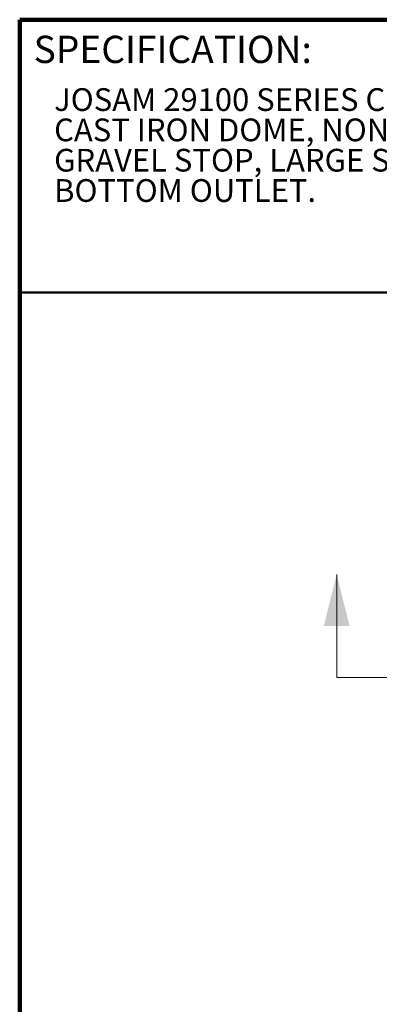
# Model space of a CAD drawing. Units: inches. Extents: x 0.1 to 8.4, y 0.1 to 10.9.
# Drawn here: x 0.4 to 2, y 6.4 to 10.9 of the extents above; entities that cross this region are included whole.
import ezdxf

# ---------------------------------------------------------------- set-up
doc = ezdxf.new("R2010")
doc.units = ezdxf.units.IN
doc.header["$MEASUREMENT"] = 0
doc.linetypes.add('PHANTOM', pattern=[0.5, 0.25, -0.05, 0.05, -0.05, 0.05, -0.05])
doc.styles.add('SLDTEXTSTYLE0', font='TXT', dxfattribs={"width": 0.605})

# ---------------------------------------------------------------- blocks, each defined once
blk = doc.blocks.new('SW_NOTE_1')
at = {"color": 0, "linetype": 'Continuous', "lineweight": 18, "char_height": 0.104167, "attachment_point": 1, "style": 'SLDTEXTSTYLE0'}
for s, insert in [('JOSAM 29100 SERIES COATED CAST IRON ROOF DRAIN WITH LARGE', (0, 0.1343)), ('CAST IRON DOME, NON-PUNCTURING CLAMP RING WITH INTEGRAL', (0, -0.0046)), ('GRAVEL STOP, LARGE SUMP WITH WIDE ROOF FLANGE AND NO-HUB', (0, -0.1435)), ('BOTTOM OUTLET.', (0, -0.2824))]:
    blk.add_mtext(s, dxfattribs=dict(at, insert=insert))

msp = doc.modelspace()

# ---------------------------------------------------------------- linework, layer by layer
at = {"color": 7, "linetype": 'Continuous', "lineweight": 100}
for p in [(8.3984375, 10.9375), (0.3984375, 0.0625)]:
    msp.add_line(p, (0.3984375, 10.9375), dxfattribs=at)
at = {"color": 7, "linetype": 'Continuous', "lineweight": 50}
msp.add_line((0.3984375, 9.6875), (8.3984375, 9.6875), dxfattribs=at)
at = {"color": 7, "linetype": 'Continuous', "lineweight": 18}
msp.add_line((1.85081469, 7.92285883), (1.85081469, 8.39529977), dxfattribs=at)
at = {"color": 7, "linetype": 'PHANTOM', "lineweight": 18}
msp.add_line((1.85081469, 7.92285883), (5.14464144, 7.92285883), dxfattribs=at)
at = {"color": 7, "linetype": 'Continuous', "lineweight": 18}
msp.add_solid([(1.85081469, 8.39529977), (1.79175957, 8.1590793), (1.9098698, 8.1590793)], dxfattribs=at)

# ---------------------------------------------------------------- block references
msp.add_blockref('SW_NOTE_1', (0.55618448, 10.48916684), dxfattribs=at)

# ---------------------------------------------------------------- texts
at = {"color": 7, "linetype": 'Continuous', "lineweight": 0, "insert": (0.46220652, 10.86398487), "char_height": 0.125, "attachment_point": 1, "style": 'SLDTEXTSTYLE0'}
msp.add_mtext('SPECIFICATION:', dxfattribs=at)

doc.saveas('drawing.dxf')
